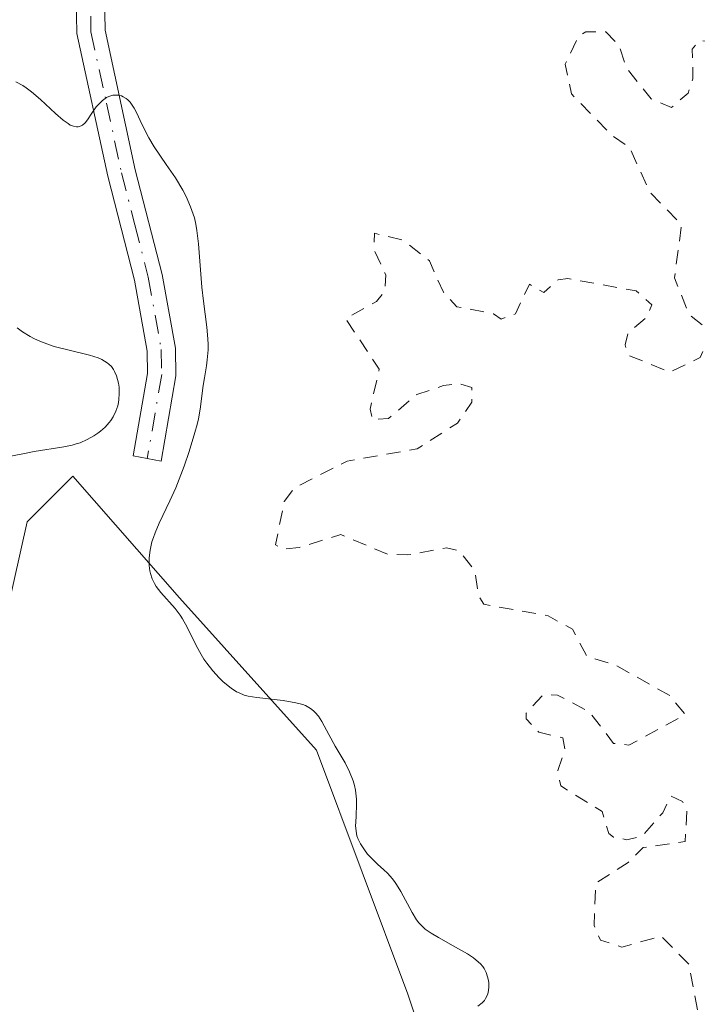
# Model space of a CAD drawing. Units: metres. Extents: x 622141 to 625630, y 4669349 to 4671722.
# Drawn here: x 625423 to 625471, y 4669952 to 4670022 of the extents above; entities that cross this region are included whole.
import ezdxf

# ---------------------------------------------------------------- set-up
doc = ezdxf.new("R2010")
doc.units = ezdxf.units.M
doc.header["$MEASUREMENT"] = 0
doc.linetypes.add('DGN Style 2', pattern=[1.648017, 0.98881, -0.659207])
doc.linetypes.add('DGN Style 4', pattern=[2.638475, 1.318413, -0.659207, 0.001648, -0.659207])
for name, color, linetype, lineweight in [('Camino Cxs', 7, 'Continuous', 0), ('Camino eje', 30, 'DGN Style 4', 13), ('Comarca CxS', 21, 'Continuous', 0), ('Comunidad Autónoma CxS', 142, 'Continuous', 0), ('Cultivos herbáceos CxS', 92, 'Continuous', 0), ('Curva de nivel auxiliar', 30, 'DGN Style 2', 0), ('Curva de nivel normal', 30, 'Continuous', 0), ('Espacio natural protegido CxS', 121, 'Continuous', 0), ('Municipio CxS', 4, 'Continuous', 0), ('Pastizal CxS', 92, 'Continuous', 0), ('Provincia CxS', 1, 'Continuous', 0)]:
    doc.layers.add(name, color=color, linetype=linetype, lineweight=lineweight)

# ---------------------------------------------------------------- blocks, each defined once
blk = doc.blocks.new('*U6')
at = {"layer": 'Pastizal CxS', "color": 92, "linetype": 'Continuous', "lineweight": 0}
blk.add_polyline3d([(625611.8303, 4670035.1703, 284.0481), (625613.1455, 4669961.4007, 283.5593), (625601.5901, 4669953.9455, 283.6084), (625591.6227, 4669942.0801, 282.6012), (625580.3241, 4669933.7305, 282.822), (625564.6969, 4669920.7311, 281.5044), (625546.3623, 4669916.5729, 282.7675), (625539.5251, 4669908.8213, 282.419), (625532.0785, 4669899.7875, 282.3173), (625520.7735, 4669893.2217, 281.0399), (625498.5827, 4669891.5323, 280.5263), (625444.4095, 4669895.7783, 285.3992), (625460.5047, 4669923.8427, 285.4968), (625450.8495, 4669952.6713, 285.6138), (625444.3799, 4669969.9307, 285.2795), (625434.6759, 4669980.7179, 285.139), (625427.1283, 4669989.3487, 285.0852), (625423.8941, 4669986.1119, 285.5069), (625415.5777, 4669949.0355, 285.7355), (625410.9855, 4669931.3771, 285.7495), (625404.5157, 4669921.6681, 285.4498), (625392.9867, 4669913.8651, 284.8776), (625362.9665, 4669906.7691, 283.7403), (625344.9541, 4669889.3031, 284.0457)], dxfattribs=at)

msp = doc.modelspace()

# ---------------------------------------------------------------- linework, layer by layer
at = {"layer": 'Camino Cxs', "color": 7, "linetype": 'Continuous', "lineweight": 0}
for points in [[(625429.2801, 4670028.2401, 284.4691), (625429.4101, 4670020.9201, 284.588), (625431.5501, 4670011.0401, 285.2175), (625433.4501, 4670003.6301, 285.3489), (625434.3901, 4669998.4001, 285.2395), (625434.4201, 4669996.4501, 285.2232), (625433.3925, 4669990.3923, 285.2773), (625431.4101, 4669990.7701, 285.4048), (625432.4201, 4669996.6101, 285.4454), (625432.3901, 4669998.2001, 285.4511), (625431.4901, 4670003.2201, 285.5378), (625429.6101, 4670010.5801, 285.3387), (625427.4101, 4670020.6801, 284.6721), (625427.2801, 4670028.3601, 284.531)], [(625434.4201, 4669996.4501, 285.2232), (625433.3925, 4669990.3923, 285.2773), (625431.4101, 4669990.7701, 285.4048), (625432.4201, 4669996.6101, 285.4454), (625432.3901, 4669998.2001, 285.4511), (625431.4901, 4670003.2201, 285.5378), (625429.6101, 4670010.5801, 285.3387), (625427.4101, 4670020.6801, 284.6721), (625427.2801, 4670028.3601, 284.531)], [(625429.2801, 4670028.2401, 284.4691), (625429.4101, 4670020.9201, 284.588), (625431.5501, 4670011.0401, 285.2175), (625433.4501, 4670003.6301, 285.3489), (625434.3901, 4669998.4001, 285.2395), (625434.4201, 4669996.4501, 285.2232)]]:
    msp.add_polyline3d(points, dxfattribs=at)
at = {"layer": 'Camino eje', "color": 30, "linetype": 'DGN Style 4', "lineweight": 13}
msp.add_polyline3d([(625428.3451, 4670024.6401, 284.5185), (625428.4101, 4670020.8001, 284.6297), (625429.5101, 4670015.7501, 284.917), (625430.5801, 4670010.8101, 285.2787), (625431.5201, 4670007.1301, 285.4897), (625432.4701, 4670003.4251, 285.4921), (625433.3901, 4669998.3001, 285.3553), (625433.4201, 4669996.5301, 285.3429), (625432.4013, 4669990.5811, 285.4663)], dxfattribs=at)
at = {"layer": 'Comarca CxS', "color": 21, "linetype": 'Continuous', "lineweight": 0}
msp.add_3dface([(625622.99, 4669409.24), (622181.17, 4669348.69), (622141.05, 4671661.82), (625581.75, 4671722.32)], dxfattribs=at)
at = {"layer": 'Comunidad Autónoma CxS', "color": 142, "linetype": 'Continuous', "lineweight": 0}
msp.add_3dface([(625622.99, 4669409.24), (622181.17, 4669348.69), (622141.05, 4671661.82), (625581.75, 4671722.32)], dxfattribs=at)
at = {"layer": 'Cultivos herbáceos CxS', "color": 92, "linetype": 'Continuous', "lineweight": 0}
for points in [[(625444.4095, 4669895.7783, 285.3992), (625460.5047, 4669923.8427, 285.4968), (625450.8495, 4669952.6713, 285.6138), (625444.3799, 4669969.9307, 285.2795), (625434.6759, 4669980.7179, 285.139), (625427.1283, 4669989.3487, 285.0852), (625423.8941, 4669986.1119, 285.5069), (625415.5777, 4669949.0355, 285.7355), (625410.9855, 4669931.3771, 285.7495), (625404.5157, 4669921.6681, 285.4498), (625392.9867, 4669913.8651, 284.8776), (625362.9665, 4669906.7691, 283.7403), (625344.9541, 4669889.3031, 284.0457), (625331.1955, 4669869.8873, 284.2568), (625312.8649, 4669835.3669, 284.1644), (625301.6887, 4669794.4335, 284.2883), (625293.2493, 4669770.7719, 283.3018), (625278.3605, 4669735.0409, 283.3357), (625265.4213, 4669706.9923, 283.0905), (625235.6491, 4669672.9667, 282.2012), (625215.8223, 4669637.9517, 282.0043), (625192.8809, 4669588.5695, 281.7052), (625182.9643, 4669585.1605, 281.7565), (625169.6747, 4669580.4145, 282.0412)], [(625344.9541, 4669889.3031, 284.0457), (625362.9665, 4669906.7691, 283.7403), (625392.9867, 4669913.8651, 284.8776), (625404.5157, 4669921.6681, 285.4498), (625410.9855, 4669931.3771, 285.7495), (625415.5777, 4669949.0355, 285.7355), (625423.8941, 4669986.1119, 285.5069), (625427.1283, 4669989.3487, 285.0852), (625434.6759, 4669980.7179, 285.139), (625444.3799, 4669969.9307, 285.2795), (625450.8495, 4669952.6713, 285.6138), (625460.5047, 4669923.8427, 285.4968), (625444.4095, 4669895.7783, 285.3992), (625434.0573, 4669878.8773, 285.3245), (625418.8599, 4669876.6851, 285.2976), (625408.7769, 4669872.6835, 284.7555), (625399.3981, 4669867.0885, 284.2765), (625397.9739, 4669848.1037, 283.8651), (625385.6331, 4669830.5425, 283.3712), (625367.8551, 4669814.8707, 283.313), (625355.2569, 4669807.2857, 283.1304)]]:
    msp.add_polyline3d(points, dxfattribs=at)
at = {"layer": 'Curva de nivel auxiliar', "color": 30, "linetype": 'DGN Style 2', "lineweight": 0, "elevation": 282.5, "flags": 128}
msp.add_lwpolyline([(625471.59, 4669910.9701), (625473.42, 4669911.8501), (625473.84, 4669912.4501), (625474.24, 4669915.4801), (625475.54, 4669916.2801), (625476.48, 4669916.0001), (625477.56, 4669915.1601), (625479.01, 4669915.0201), (625480.17, 4669915.4801), (625480.47, 4669915.9501), (625480.6, 4669916.7001), (625479.62, 4669918.7201), (625479.31, 4669920.1901), (625480.32, 4669925.5601), (625478.96, 4669926.9401), (625478.67, 4669928.3901), (625479.51, 4669929.8301), (625481.51, 4669930.4001), (625482.89, 4669931.5501), (625484.28, 4669934.5701), (625484.29, 4669935.5701), (625482.98, 4669937.9401), (625482.13, 4669938.2101), (625480.01, 4669938.0601), (625477.33, 4669939.3401), (625476.66, 4669940.6801), (625474.23, 4669943.1701), (625473.96, 4669945.4801), (625474.68, 4669945.6501), (625475.15, 4669945.2001), (625476.45, 4669944.8901), (625480.47, 4669944.8901), (625480.96, 4669945.4301), (625481.31, 4669947.4901), (625482.14, 4669948.5001), (625482.38, 4669950.5001), (625483.26, 4669951.4501), (625483.5, 4669952.5101), (625482.76, 4669953.7901), (625481.74, 4669954.7001), (625480.9, 4669954.8501), (625478.25, 4669954.3201), (625476.68, 4669955.7101), (625475.87, 4669955.8401), (625475.33, 4669955.5201), (625474.85, 4669953.8901), (625473.51, 4669951.8301), (625472.07, 4669951.1801), (625471.39, 4669951.3901), (625470.74, 4669954.7801), (625468.79, 4669956.7601), (625466, 4669956.0001), (625464.48, 4669956.4901), (625464.03, 4669957.5301), (625464.15, 4669960.5201), (625466.45, 4669961.9901), (625467.51, 4669963.0401), (625470.48, 4669963.4601), (625470.61, 4669965.7301), (625470.29, 4669966.3101), (625469.47, 4669966.6901), (625468.89, 4669965.5101), (625467.44, 4669963.8601), (625466.35, 4669963.6001), (625465.41, 4669963.7701), (625465.07, 4669964.0301), (625464.59, 4669965.6001), (625461.67, 4669967.4101), (625461.46, 4669968.5001), (625461.97, 4669969.9801), (625461.81, 4669970.8101), (625460.12, 4669971.2101), (625459.21, 4669972.1501), (625459.21, 4669972.5501), (625460.44, 4669973.8701), (625461.43, 4669973.8401), (625463.68, 4669972.6701), (625465.41, 4669970.4201), (625466.5, 4669970.2901), (625470.48, 4669972.4601), (625469.39, 4669973.8001), (625465.47, 4669976.0001), (625463.55, 4669976.5501), (625462.49, 4669978.5001), (625460.77, 4669979.4501), (625456.23, 4669980.2701), (625455.86, 4669980.8901), (625455.59, 4669982.6301), (625454.49, 4669984.0501), (625453.57, 4669984.2701), (625450.85, 4669983.7601), (625449.43, 4669983.8101), (625446.11, 4669985.2001), (625443.15, 4669984.2901), (625442.03, 4669984.1801), (625441.47, 4669984.4801), (625442.1, 4669987.5501), (625442.84, 4669988.5201), (625446.54, 4669990.4001), (625451.51, 4669991.2701), (625454.36, 4669993.1001), (625455.37, 4669994.5901), (625455.37, 4669995.6201), (625454.43, 4669995.9101), (625453.37, 4669995.7501), (625451.47, 4669995.1201), (625449.47, 4669993.4201), (625448.33, 4669993.3301), (625448.18, 4669994.0901), (625448.82, 4669996.9101), (625446.44, 4670000.5101), (625448.63, 4670001.7101), (625449.23, 4670002.4601), (625449.28, 4670003.5901), (625448.44, 4670005.4101), (625448.48, 4670006.5401), (625450.47, 4670006.0701), (625452.37, 4670004.5801), (625453.36, 4670002.3601), (625454.31, 4670001.3401), (625456.92, 4670000.8301), (625457.44, 4670000.4601), (625458.47, 4670000.8301), (625459.45, 4670002.9401), (625460.48, 4670002.3401), (625461.48, 4670003.2501), (625462.17, 4670003.3401), (625467.01, 4670002.4601), (625468.11, 4670001.4601), (625467.73, 4670000.5801), (625466.45, 4669999.5001), (625466.22, 4669998.6401), (625466.49, 4669997.8801), (625469.4, 4669996.7101), (625471.55, 4669997.7401), (625472.3, 4669999.5601), (625470.75, 4670000.8001), (625469.72, 4670003.3801), (625470.22, 4670007.1301), (625467.96, 4670009.4701), (625466.57, 4670012.5701), (625465.22, 4670013.5401), (625462.42, 4670016.4201), (625461.99, 4670018.5201), (625462.92, 4670020.4501), (625463.44, 4670020.8101), (625464.85, 4670020.7901), (625465.79, 4670019.8601), (625466.31, 4670018.2701), (625468.06, 4670016.0501), (625469.51, 4670015.4501), (625470.68, 4670016.4501), (625471.03, 4670017.4801), (625470.98, 4670019.5801), (625471.48, 4670020.1701), (625473.49, 4670020.0501), (625475.02, 4670019.0801), (625476.67, 4670018.6501), (625477.65, 4670017.6801), (625477.72, 4670016.4701), (625476.33, 4670015.2501), (625475.49, 4670013.9701), (625475.41, 4670013.3801), (625476.03, 4670012.5101), (625478.62, 4670011.2201), (625479.47, 4670011.4201), (625481.11, 4670013.5301), (625481.83, 4670016.4101), (625481.58, 4670019.3501), (625482.08, 4670022.5001), (625481.54, 4670023.5401), (625478.36, 4670023.6201), (625477.49, 4670024.0101), (625475.49, 4670027.0001), (625474.04, 4670030.0301), (625474.19, 4670033.5401), (625473.91, 4670034.9801), (625473.08, 4670036.6001), (625474.28, 4670037.4501), (625476.33, 4670037.6001), (625480.53, 4670037.0101), (625481.45, 4670037.1501), (625482.95, 4670039.4901), (625484.09, 4670040.1201), (625484.74, 4670039.7901), (625485.01, 4670039.0401), (625484.86, 4670034.9001), (625485.3, 4670034.3401), (625487.45, 4670033.8101), (625487.92, 4670036.5201), (625488.51, 4670037.1801), (625490.47, 4670037.7601), (625490.6, 4670039.7201), (625489.18, 4670044.6001), (625489.81, 4670046.5401), (625491.7, 4670048.4101), (625491.66, 4670049.3701), (625491.4, 4670049.7701), (625489, 4670051.0001), (625486.55, 4670053.5601), (625484.51, 4670056.5301), (625484.28, 4670060.6501), (625484.53, 4670061.1801), (625486.73, 4670060.7601), (625486.72, 4670057.8301), (625487.05, 4670057.0101), (625487.53, 4670056.8601), (625488.99, 4670057.8401), (625489.39, 4670057.6001), (625489.3, 4670055.2801), (625490.65, 4670054.6601), (625491.19, 4670053.1801), (625491.88, 4670052.4501), (625494.3, 4670051.3401), (625495.68, 4670051.5201), (625497.33, 4670056.5801), (625497.48, 4670056.9201), (625497.71, 4670056.7401), (625498.58, 4670055.6601), (625499.2, 4670052.5501), (625498.48, 4670049.4901), (625499.03, 4670049.1401), (625499.24, 4670047.2301), (625500.39, 4670046.4301), (625500.96, 4670047.4201), (625500.59, 4670049.3601), (625500.77, 4670050.8601), (625502.2, 4670054.5601), (625502.49, 4670056.7201), (625502.9, 4670054.9201), (625504.37, 4670053.2501), (625503.41, 4670049.5501), (625503.7, 4670048.5701), (625505.46, 4670048.8301), (625507.38, 4670049.9501), (625508.79, 4670049.6901), (625510.63, 4670050.3501), (625511.59, 4670050.3401), (625512.56, 4670049.5901), (625511.91, 4670048.5801), (625510.79, 4670047.7501), (625509.09, 4670047.4301), (625509.06, 4670047.0101), (625509.5, 4670046.8401), (625510.45, 4670047.1201), (625510.63, 4670045.3901), (625511.24, 4670044.1501), (625511.15, 4670043.1101), (625510.19, 4670041.4301), (625506.47, 4670038.9601), (625501.44, 4670036.8001), (625499.48, 4670036.5101), (625499.3, 4670035.6301), (625499.28, 4670035.2301), (625499.88, 4670034.8101), (625502.48, 4670034.4801), (625503.93, 4670035.5601), (625504.62, 4670036.9201), (625505.47, 4670037.6401), (625508.61, 4670037.3601), (625509.81, 4670036.8001), (625509.87, 4670036.3901), (625508.29, 4670033.1801), (625508.48, 4670032.0101), (625510.02, 4670030.4701), (625509.71, 4670028.4701), (625509.4, 4670028.1501), (625507.37, 4670027.3801), (625504.82, 4670029.7401), (625503.43, 4670030.0001), (625502.18, 4670029.4501), (625502.41, 4670028.6901), (625503.56, 4670027.5701), (625504.27, 4670025.3101), (625506.46, 4670024.4801), (625508.63, 4670024.6001), (625508.98, 4670023.5501), (625505.5, 4670021.9801), (625503.27, 4670020.4901), (625503.63, 4670018.4801), (625501.45, 4670016.4901), (625500.47, 4670013.4901), (625501.5, 4670013.3401), (625503.44, 4670014.7201), (625507.12, 4670015.2001), (625508.15, 4670014.5401), (625508.4, 4670013.4001), (625509.53, 4670012.5401), (625510.27, 4670011.2601), (625511.92, 4670009.9201), (625512.1, 4670009.4001), (625511.63, 4670008.7501), (625509.79, 4670007.4901), (625509.55, 4670005.7901), (625508, 4670003.9901), (625507.51, 4669999.7901), (625506.53, 4669999.0201), (625505.5, 4669998.7101), (625505.23, 4669998.2301), (625509.53, 4669998.5301), (625510.6, 4669997.6201), (625512.1, 4669995.4801), (625511.59, 4669995.1601), (625509.2, 4669995.2901), (625508.24, 4669994.5401), (625508.63, 4669993.6301), (625510.11, 4669992.5201), (625510.07, 4669991.4601), (625509.49, 4669990.4501), (625505.48, 4669990.5201), (625503.89, 4669988.8501), (625499.9, 4669988.4701), (625498.54, 4669987.7401), (625498.05, 4669986.9801), (625499.88, 4669983.4901), (625500.51, 4669983.3701), (625502.45, 4669984.7601), (625503.4, 4669984.8901), (625508.79, 4669983.6901), (625509.08, 4669983.0701), (625507.85, 4669980.9101), (625508.54, 4669979.5201), (625509.55, 4669979.4201), (625512.11, 4669980.1901), (625513.49, 4669979.5001), (625513.94, 4669978.4701), (625513.95, 4669977.4101), (625512.14, 4669974.5101), (625511.04, 4669971.5301), (625509.56, 4669969.7201), (625508.84, 4669967.4801), (625509.31, 4669966.5801), (625510.42, 4669966.6201), (625511.38, 4669967.1701), (625512.38, 4669969.4901), (625512.76, 4669969.6801), (625513.81, 4669969.7601), (625515.5, 4669968.4201), (625519.05, 4669969.5601), (625519.01, 4669974.5001), (625521.52, 4669977.8001), (625522.92, 4669977.8801), (625525.32, 4669976.3301), (625525.77, 4669976.4801), (625526.33, 4669978.2101), (625526.63, 4669980.7901), (625526.68, 4669981.7101), (625526.21, 4669983.1301), (625526.51, 4669983.8501), (625527.75, 4669983.7701), (625528.23, 4669982.2301), (625531.01, 4669980.9801), (625533.59, 4669978.3401), (625534.44, 4669978.3201), (625536.49, 4669980.6601), (625537.4, 4669980.9501), (625539.5, 4669979.8901), (625540.52, 4669979.9001), (625541.5, 4669980.8101), (625541.6, 4669981.7601), (625541.5, 4669982.5101), (625540.14, 4669984.1101), (625540.1, 4669984.6001), (625540.72, 4669985.5401), (625542.42, 4669986.0801), (625542.78, 4669986.4901), (625543.11, 4669989.5101), (625543.47, 4669989.8701), (625544.48, 4669989.9901), (625546.48, 4669992.8201), (625547.45, 4669992.9101), (625548.46, 4669992.4701), (625550.56, 4669992.5601), (625550.96, 4669992.0401), (625550.47, 4669989.4601), (625551.25, 4669987.5801), (625551.13, 4669986.4501), (625548.82, 4669983.6101), (625547.13, 4669980.4301), (625545.47, 4669978.5001), (625545.85, 4669977.8801), (625546.45, 4669977.8701), (625547.81, 4669978.6001), (625549.58, 4669980.5101), (625551.65, 4669984.4801), (625552.04, 4669986.4601), (625553.5, 4669986.9701), (625554.09, 4669987.5001), (625554.59, 4669990.7201), (625554.38, 4669991.3801), (625552.84, 4669992.8801), (625552.87, 4669993.4301), (625554.41, 4669995.0901), (625555.28, 4669999.2001), (625554.71, 4670001.4101), (625555.36, 4670003.6501), (625555.66, 4670006.3601), (625555.48, 4670009.4901), (625555.02, 4670010.5201), (625553.17, 4670012.2301), (625551.41, 4670012.8701), (625549.79, 4670012.7201), (625547.47, 4670011.9101), (625543.91, 4670011.8601), (625541.68, 4670012.4301), (625541, 4670012.9601), (625540.91, 4670013.5001), (625541.15, 4670014.4801), (625541.87, 4670015.4201), (625541.66, 4670016.3801)], dxfattribs=at)
at = {"layer": 'Curva de nivel normal', "color": 30, "linetype": 'Continuous', "lineweight": 0, "elevation": 285, "flags": 128}
for points in [[(625455.79, 4669951.8201), (625456.1, 4669952.0501), (625456.26, 4669952.2201), (625456.35, 4669952.3501), (625456.48, 4669952.6201), (625456.53, 4669952.7801), (625456.58, 4669953.1301), (625456.57, 4669953.4901), (625456.53, 4669953.7301), (625456.49, 4669953.8901), (625456.38, 4669954.2001), (625456.24, 4669954.4701), (625456.15, 4669954.6101), (625455.99, 4669954.8001), (625455.68, 4669955.0801), (625455.5, 4669955.2301), (625455.06, 4669955.5201), (625454.21, 4669956.0001), (625453.01, 4669956.6701), (625452.49, 4669956.9801), (625452.07, 4669957.2701), (625451.9, 4669957.4201), (625451.62, 4669957.7201), (625451.45, 4669957.9301), (625451.14, 4669958.4401), (625450.34, 4669959.9401), (625450.05, 4669960.4301), (625449.9, 4669960.6501), (625449.74, 4669960.8501), (625449.44, 4669961.2001), (625449.13, 4669961.4901), (625448.73, 4669961.8401), (625448.54, 4669962.0201), (625448.17, 4669962.3901), (625448, 4669962.5801), (625447.77, 4669962.8701), (625447.49, 4669963.3001), (625447.31, 4669963.6801), (625447.24, 4669963.8801), (625447.18, 4669964.2101), (625447.15, 4669964.6001), (625447.16, 4669964.8101), (625447.18, 4669965.3101), (625447.22, 4669966.0701), (625447.21, 4669966.4701), (625447.15, 4669967.1101), (625447.08, 4669967.4301), (625446.98, 4669967.7601), (625446.72, 4669968.4001), (625446.4, 4669969.0301), (625445.7, 4669970.2301), (625445.26, 4669971.0501), (625444.76, 4669971.9701), (625444.51, 4669972.3401), (625444.28, 4669972.6101), (625444.16, 4669972.7301), (625443.95, 4669972.8901), (625443.6, 4669973.0901), (625443.4, 4669973.1701), (625442.92, 4669973.3001), (625442.02, 4669973.4601), (625440.15, 4669973.6701), (625439.53, 4669973.7701), (625439.26, 4669973.8401), (625438.9, 4669973.9901), (625438.72, 4669974.0801), (625438.34, 4669974.3201), (625437.78, 4669974.7801), (625437.48, 4669975.0601), (625437.04, 4669975.5501), (625436.61, 4669976.1001), (625436.4, 4669976.3901), (625436.22, 4669976.7001), (625435.87, 4669977.3501), (625435.23, 4669978.6401), (625434.9, 4669979.2301), (625434.73, 4669979.4901), (625434.37, 4669979.9701), (625433.36, 4669981.1001), (625433.03, 4669981.5301), (625432.9, 4669981.7401), (625432.74, 4669982.0801), (625432.63, 4669982.4401), (625432.59, 4669982.6401), (625432.54, 4669983.0201), (625432.53, 4669983.2301), (625432.54, 4669983.5601), (625432.6, 4669984.1001), (625432.73, 4669984.6901), (625432.83, 4669985.0001), (625432.95, 4669985.3201), (625433.25, 4669986.0101), (625434, 4669987.5901), (625434.41, 4669988.5101), (625435.01, 4669990.0401), (625435.37, 4669991.0901), (625435.77, 4669992.4201), (625435.93, 4669993.0001), (625436.02, 4669993.4001), (625436.15, 4669994.0901), (625436.36, 4669995.7501), (625436.46, 4669996.3101), (625436.59, 4669997.1401), (625436.65, 4669997.5801), (625436.7, 4669998.2901), (625436.7, 4669998.6701), (625436.69, 4669999.0701), (625436.61, 4669999.9001), (625436.38, 4670001.7201), (625436.27, 4670002.7101), (625436.03, 4670005.7801), (625435.91, 4670006.7401), (625435.83, 4670007.1901), (625435.73, 4670007.6201), (625435.47, 4670008.4101), (625435.16, 4670009.1401), (625434.92, 4670009.6001), (625434.39, 4670010.4601), (625433.74, 4670011.4101), (625432.88, 4670012.6601), (625432.5, 4670013.3001), (625432.02, 4670014.2601), (625431.65, 4670015.0501), (625431.46, 4670015.4001), (625431.27, 4670015.6901), (625431.18, 4670015.8201), (625431.02, 4670015.9801), (625430.91, 4670016.0701), (625430.69, 4670016.2101), (625430.58, 4670016.2601), (625430.35, 4670016.3101), (625430.12, 4670016.3201), (625429.97, 4670016.3101), (625429.68, 4670016.2201), (625429.52, 4670016.1501), (625429.23, 4670015.9501), (625428.96, 4670015.6901), (625428.79, 4670015.4901), (625428.47, 4670015.0401), (625428.16, 4670014.5701), (625428, 4670014.3601), (625427.82, 4670014.2001), (625427.72, 4670014.1401), (625427.5, 4670014.0701), (625427.38, 4670014.0701), (625427.18, 4670014.1101), (625426.95, 4670014.2001), (625426.79, 4670014.3001), (625426.45, 4670014.5401), (625425.9, 4670015.0101), (625424.85, 4670016.0001), (625424.2, 4670016.5601), (625423.83, 4670016.8401), (625423.59, 4670017.0001), (625423.09, 4670017.2601)], [(625423.18, 4669999.8401), (625423.56, 4669999.5601), (625424.11, 4669999.2201), (625424.41, 4669999.0601), (625424.91, 4669998.8401), (625425.48, 4669998.6301), (625425.8, 4669998.5301), (625426.87, 4669998.2601), (625428.31, 4669997.9101), (625428.92, 4669997.7101), (625429.17, 4669997.6001), (625429.57, 4669997.3701), (625429.68, 4669997.2801), (625429.87, 4669997.1001), (625430.01, 4669996.9001), (625430.09, 4669996.7601), (625430.22, 4669996.4501), (625430.35, 4669995.9301), (625430.4, 4669995.6401), (625430.42, 4669995.2001), (625430.39, 4669994.7601), (625430.36, 4669994.5501), (625430.31, 4669994.3301), (625430.17, 4669993.9301), (625429.98, 4669993.5401), (625429.81, 4669993.2901), (625429.69, 4669993.1301), (625429.41, 4669992.8201), (625429.09, 4669992.5301), (625428.91, 4669992.3901), (625428.62, 4669992.2001), (625428.15, 4669991.9301), (625427.64, 4669991.7101), (625427.36, 4669991.6201), (625427.08, 4669991.5401), (625426.48, 4669991.4201), (625424.4, 4669991.0901), (625423.6, 4669990.9301), (625422.48, 4669990.7101)]]:
    msp.add_lwpolyline(points, dxfattribs=at)
at = {"layer": 'Espacio natural protegido CxS', "color": 121, "linetype": 'Continuous', "lineweight": 0}
msp.add_3dface([(625622.99, 4669409.24), (622181.17, 4669348.69), (622141.05, 4671661.82), (625581.75, 4671722.32)], dxfattribs=at)
msp.add_3dface([(625622.99, 4669409.24), (622181.17, 4669348.69), (622141.05, 4671661.82), (625581.75, 4671722.32)], dxfattribs=at)
at = {"layer": 'Municipio CxS', "color": 4, "linetype": 'Continuous', "lineweight": 0}
msp.add_3dface([(625622.99, 4669409.24), (622181.17, 4669348.69), (622141.05, 4671661.82), (625581.75, 4671722.32)], dxfattribs=at)
at = {"layer": 'Pastizal CxS', "color": 92, "linetype": 'Continuous', "lineweight": 0}
msp.add_polyline3d([(625444.4095, 4669895.7783, 285.3992), (625460.5047, 4669923.8427, 285.4968), (625450.8495, 4669952.6713, 285.6138), (625444.3799, 4669969.9307, 285.2795), (625434.6759, 4669980.7179, 285.139), (625427.1283, 4669989.3487, 285.0852), (625423.8941, 4669986.1119, 285.5069), (625415.5777, 4669949.0355, 285.7355), (625410.9855, 4669931.3771, 285.7495), (625404.5157, 4669921.6681, 285.4498), (625392.9867, 4669913.8651, 284.8776), (625362.9665, 4669906.7691, 283.7403), (625344.9541, 4669889.3031, 284.0457), (625331.1955, 4669869.8873, 284.2568), (625312.8649, 4669835.3669, 284.1644), (625301.6887, 4669794.4335, 284.2883), (625293.2493, 4669770.7719, 283.3018), (625278.3605, 4669735.0409, 283.3357), (625265.4213, 4669706.9923, 283.0905), (625235.6491, 4669672.9667, 282.2012), (625215.8223, 4669637.9517, 282.0043), (625192.8809, 4669588.5695, 281.7052), (625182.9643, 4669585.1605, 281.7565), (625169.6747, 4669580.4145, 282.0412)], dxfattribs=at)
at = {"layer": 'Provincia CxS', "color": 1, "linetype": 'Continuous', "lineweight": 0}
msp.add_3dface([(625622.99, 4669409.24), (622181.17, 4669348.69), (622141.05, 4671661.82), (625581.75, 4671722.32)], dxfattribs=at)

# ---------------------------------------------------------------- block references
at = {"layer": 'Pastizal CxS', "color": 92, "linetype": 'Continuous', "lineweight": 0}
msp.add_blockref('*U6', (0, 0), dxfattribs=at)

doc.saveas('drawing.dxf')
